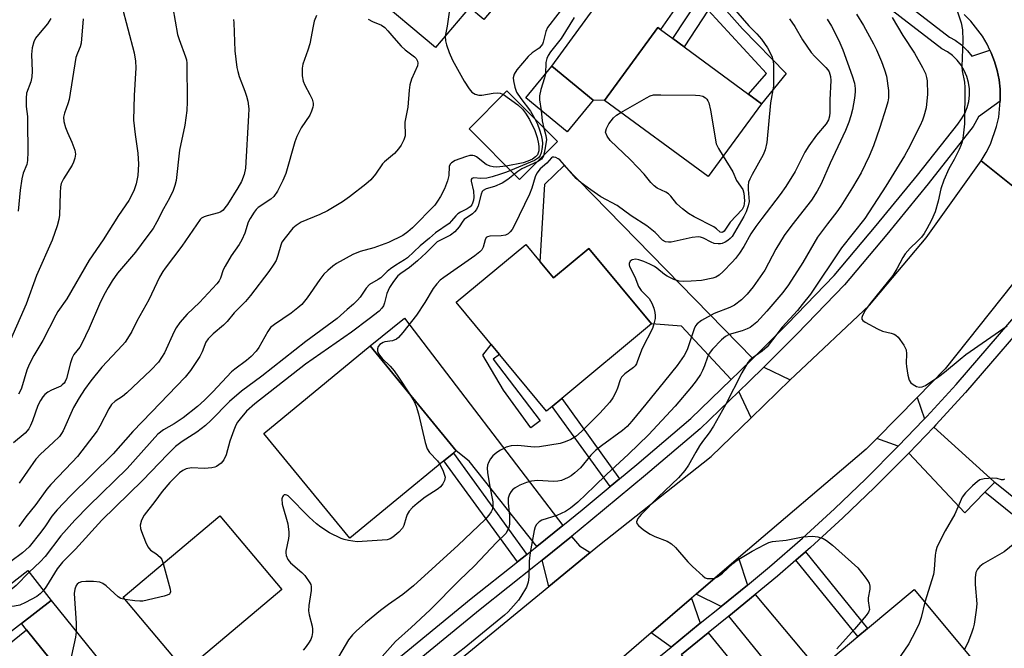
# Model space of a CAD drawing. Units: inches. Extents: x 1273763 to 1279763, y 509452 to 513453.
# Drawn here: x 1276824 to 1277088, y 512204 to 512372 of the extents above; entities that cross this region are included whole.
import ezdxf

# ---------------------------------------------------------------- set-up
doc = ezdxf.new("R2010")
doc.units = ezdxf.units.IN
doc.header["$MEASUREMENT"] = 0
for name, color, linetype in [('BLDG-Footprint', 5, 'Continuous'), ('TRANS-Driveway', 251, 'Continuous'), ('TRANS-Non Street Sidewalk', 7, 'Continuous'), ('TRANS-Road', 130, 'Continuous'), ('TRANS-Street Sidewalk', 7, 'Continuous'), ('Undefined', 1, 'Continuous')]:
    doc.layers.add(name, color=color, linetype=linetype)

msp = doc.modelspace()

# ---------------------------------------------------------------- linework, layer by layer
at = {"layer": 'BLDG-Footprint'}
for points, elevation in [([(1276966.29, 512393.91), (1276948.19, 512372.43), (1276944.33, 512375.69), (1276935.27, 512364.95), (1276918.23, 512379.31), (1276914.08, 512382.81), (1276941.23, 512415.03), (1276963.7, 512396.09)], 360.62), ([(1277022.54, 512349.92), (1277008.24, 512330.42), (1276980.47, 512350.8), (1276994.78, 512370.29), (1276995.51, 512369.75), (1276998.82, 512367.33), (1277001.82, 512365.12)], 355.54), ([(1276977.42, 512350.9), (1276970.47, 512342.44), (1276959.41, 512351.53), (1276966.36, 512359.99)], 356.06), ([(1276967.91, 512339.78), (1276957.77, 512329.65), (1276944.23, 512343.2), (1276954.37, 512353.33)], 356.88), ([(1276963.3, 512307.64), (1276966.85, 512303.36), (1276976.33, 512311.22), (1276993.11, 512291.01), (1276969.08, 512271.07), (1276966.52, 512268.94), (1276964.96, 512267.65), (1276940.78, 512296.8), (1276959.45, 512312.29)], 353.96), ([(1276937.5, 512254.33), (1276912.32, 512233.66), (1276889.29, 512261.72), (1276917.78, 512285.11), (1276940.81, 512257.05), (1276940.02, 512256.4)], 354.59), ([(1276868.73, 512198.61), (1276868.21, 512198.17), (1276851.61, 512217.9), (1276877.5, 512239.69), (1276894.11, 512219.95), (1276870.86, 512200.39)], 355.98), ([(1276824.43, 512210.83), (1276821.22, 512208.34), (1276814.98, 512216.37), (1276826.11, 512225.02), (1276832.35, 512216.98)], 359.08), ([(1277080.91, 512199.02), (1277056.9, 512178.96), (1277039.38, 512199.92), (1277048.31, 512207.38), (1277050.89, 512209.53), (1277063.39, 512219.98)], 344.84), ([(1276850.33, 512169.52), (1276844.83, 512165.06), (1276842.94, 512167.39), (1276823.2, 512151.42), (1276804.08, 512175.05), (1276805.03, 512175.81), (1276815.77, 512184.5), (1276807.66, 512194.53), (1276810.16, 512196.55), (1276825.77, 512209.18), (1276854.84, 512173.16), (1276852.88, 512171.58)], 356.86)]:
    msp.add_lwpolyline(points, close=True, dxfattribs=dict(at, elevation=elevation))
at = {"layer": 'TRANS-Driveway'}
for points in [[(1277019.37, 512404.35), (1277005.19, 512383.78), (1277002.98, 512380.58), (1276995.51, 512369.75), (1276994.78, 512370.29), (1276980.47, 512350.8), (1276977.42, 512350.9), (1276966.36, 512359.99), (1276980.14, 512378.86), (1276992.91, 512383.68), (1276997.93, 512388.29), (1277011.04, 512410.78)], [(1277020.21, 512281.79), (1277016.62, 512278.25), (1277014.45, 512276.14), (1277001.07, 512290.42), (1276993.11, 512291.01), (1276976.33, 512311.22), (1276966.85, 512303.36), (1276963.3, 512307.64), (1276964.54, 512328.4), (1276969.66, 512333.41)], [(1276969.35, 512237.1), (1276962.38, 512231.45), (1276944.3, 512254.26), (1276940.81, 512257.05), (1276917.78, 512285.11), (1276926.98, 512292.57)], [(1277030.2, 512276.01), (1277019.75, 512265.89), (1277016.5, 512272.94), (1277019.22, 512275.59), (1277023.16, 512279.47)], [(1277066.19, 512265.61), (1277065.93, 512265.34), (1277059.16, 512258.27), (1277053.38, 512260.31), (1277064.2, 512271.35)], [(1277084.96, 512248.69), (1277082.31, 512245.96), (1277076.94, 512240.42), (1277061.98, 512256.45), (1277068.64, 512263.41), (1277084.74, 512248.88)], [(1276976.67, 512229.86), (1276965.59, 512220.77), (1276963.76, 512227.78), (1276971.62, 512234.14), (1276973.81, 512231.64)], [(1277018.74, 512221.14), (1277011.69, 512215.41), (1277005.06, 512218.71), (1277016.35, 512228.44)], [(1277006.15, 512210.9), (1276998.35, 512204.55), (1276993.02, 512208.35), (1277003.76, 512217.59)], [(1277013.77, 512212.85), (1277020.86, 512218.62), (1277064.73, 512166.23), (1277057.2, 512159.49)], [(1276876.87, 512161.92), (1276869.01, 512155.58), (1276858.72, 512168.35), (1276856.64, 512170.92), (1276854.84, 512173.16), (1276825.77, 512209.18), (1276824.43, 512210.83), (1276832.35, 512216.98)], [(1277001.13, 512202.57), (1277008.23, 512208.35), (1277042.14, 512166.82), (1277031.35, 512158.16), (1277017.57, 512175), (1277015.35, 512183.34)]]:
    msp.add_lwpolyline(points, close=True, dxfattribs=at)
at = {"layer": 'TRANS-Non Street Sidewalk'}
for points in [[(1277024.7, 512400.24), (1277010.26, 512378.08), (1277017.45, 512370), (1277029.15, 512357.97), (1277022.54, 512349.92), (1277019.03, 512352.5), (1277023.87, 512358.01), (1277008.21, 512374.93), (1277001.82, 512365.12), (1276998.82, 512367.33), (1277005.61, 512377.75), (1277002.98, 512380.58), (1277005.19, 512383.78), (1277007.7, 512380.96), (1277021.75, 512402.52)], [(1276963.28, 512265.1), (1276960.8, 512263.23), (1276953.43, 512273.26), (1276947.93, 512282.69), (1276950.14, 512285.52), (1276952.41, 512282.78), (1276950.7, 512281.56)], [(1276984.53, 512249.59), (1276981.97, 512247.47), (1276966.52, 512268.94), (1276969.08, 512271.07)], [(1276959.73, 512229.3), (1276957.24, 512227.33), (1276937.5, 512254.33), (1276940.02, 512256.4)], [(1277082.31, 512245.96), (1277084.96, 512248.69), (1277111.53, 512227.34), (1277110.92, 512212.95), (1277107.27, 512216.69), (1277107.65, 512225.59)], [(1277031.76, 512227.79), (1277034.29, 512230), (1277050.89, 512209.53), (1277048.31, 512207.38)]]:
    msp.add_lwpolyline(points, close=True, dxfattribs=at)
at = {"layer": 'TRANS-Road'}
for points in [[(1277102.78, 512317.56), (1277081.34, 512334.68), (1277082.66, 512336.83), (1277083.8, 512339.08), (1277085.49, 512343.82), (1277086.04, 512346.29), (1277086.45, 512350.62), (1277086.47, 512351.3), (1277086.42, 512353.82), (1277086.13, 512356.33), (1277085.63, 512358.8), (1277084.93, 512361.22), (1277084, 512363.57), (1277083.7, 512364.28), (1277082.94, 512365.85), (1277081.66, 512368.03), (1277078.58, 512372.02), (1277076.8, 512373.81)], [(1276812.49, 512095.19), (1276832.54, 512112.27), (1276835.69, 512114.95), (1276871.3, 512145.29), (1276872.21, 512146.01), (1276885.46, 512156.5), (1276935.66, 512196.23), (1276965.59, 512220.77), (1276976.67, 512229.86), (1276978.74, 512231.56), (1277009.07, 512255.56), (1277019.75, 512265.89), (1277030.2, 512276.01), (1277031.51, 512277.27), (1277051.41, 512295.99), (1277066.6, 512314.08), (1277081.34, 512334.68), (1277102.78, 512317.56)], [(1277089.75, 512301.64), (1277071.72, 512279.03), (1277064.2, 512271.35), (1277053.38, 512260.31), (1277050.58, 512257.46), (1277016.35, 512228.44), (1277005.06, 512218.71), (1277003.76, 512217.59), (1276993.02, 512208.35), (1276964.58, 512183.85), (1276925.36, 512153.5), (1276913.04, 512143.96), (1276903.71, 512136.74), (1276888.76, 512124.42), (1276886.24, 512122.35), (1276850.6, 512092.99), (1276805.09, 512057.66)]]:
    msp.add_lwpolyline(points, dxfattribs=at)
at = {"layer": 'TRANS-Street Sidewalk'}
for points in [[(1277021.49, 512407.42, 0), (1277072.89, 512367.76, 0), (1277074.35, 512366.95, 0), (1277076.1, 512365.64, 0), (1277077.67, 512364.11, 0), (1277078.83, 512362.64, 0), (1277083.7, 512364.28, 0), (1277084, 512363.57, 0), (1277084.93, 512361.22, 0), (1277085.63, 512358.8, 0), (1277086.13, 512356.33, 0), (1277086.42, 512353.82, 0), (1277086.47, 512351.3, 0), (1277086.45, 512350.62, 0), (1277080.6, 512346.43, 0), (1277079.23, 512343.79, 0), (1277067.17, 512328.48, 0), (1277056.11, 512314.94, 0), (1277044.77, 512301.5, 0), (1277032.1, 512288.38, 0), (1277023.16, 512279.47, 0), (1277019.22, 512275.59, 0), (1277016.5, 512272.94, 0), (1277006.07, 512262.96, 0), (1276991.51, 512250.55, 0), (1276976.86, 512238.38, 0), (1276971.62, 512234.14, 0), (1276963.76, 512227.78, 0), (1276962.06, 512226.39, 0), (1276947.16, 512214.62, 0), (1276891.73, 512169.11, 0)], [(1276891.99, 512174.15, 0), (1276944.82, 512217.52, 0), (1276957.24, 512227.33, 0), (1276959.73, 512229.3, 0), (1276962.38, 512231.45, 0), (1276969.35, 512237.1, 0), (1276974.5, 512241.26, 0), (1276981.97, 512247.47, 0), (1276984.53, 512249.59, 0), (1276989.11, 512253.4, 0), (1277003.57, 512265.72, 0), (1277014.45, 512276.14, 0), (1277016.62, 512278.25, 0), (1277020.21, 512281.79, 0), (1277029.45, 512290.99, 0), (1277042.01, 512304, 0), (1277053.25, 512317.32, 0), (1277064.27, 512330.81, 0), (1277075.09, 512344.48, 0), (1277076.11, 512345.84, 0), (1277076.95, 512347.32, 0), (1277077.58, 512348.9, 0), (1277078.01, 512350.54, 0), (1277078.21, 512352.23, 0), (1277078.19, 512353.93, 0), (1277077.95, 512355.62, 0), (1277077.49, 512357.25, 0), (1277076.82, 512358.81, 0), (1277075.95, 512360.28, 0), (1277074.9, 512361.61, 0), (1277073.68, 512362.8, 0), (1277072.32, 512363.81, 0), (1277070.83, 512364.64, 0), (1277024.7, 512400.24, 0)], [(1276799.37, 512043.26, 0), (1276883.5, 512111.13, 0), (1276890.62, 512116.92, 0), (1276893.15, 512118.98, 0), (1276918.18, 512139.34, 0), (1276927.1, 512146.6, 0), (1276998.35, 512204.55, 0), (1277006.15, 512210.9, 0), (1277011.69, 512215.41, 0), (1277018.74, 512221.14, 0), (1277024.71, 512225.99, 0), (1277033.47, 512233.66, 0), (1277042.07, 512241.53, 0), (1277050.49, 512249.59, 0), (1277059.16, 512258.27, 0), (1277065.93, 512265.34, 0), (1277066.19, 512265.61, 0), (1277066.81, 512266.26, 0), (1277074.68, 512274.84, 0), (1277115.02, 512321.59, 0)], [(1277118.39, 512320.46, 0), (1277077.14, 512272.66, 0), (1277069.21, 512264.01, 0), (1277068.64, 512263.41, 0), (1277061.98, 512256.45, 0), (1277061.1, 512255.53, 0), (1277052.8, 512247.24, 0), (1277044.32, 512239.13, 0), (1277035.66, 512231.21, 0), (1277034.29, 512230, 0), (1277031.76, 512227.79, 0), (1277026.83, 512223.48, 0), (1277020.86, 512218.62, 0), (1277013.77, 512212.85, 0), (1277008.23, 512208.35, 0), (1277001.13, 512202.57, 0)]]:
    msp.add_polyline3d(points, dxfattribs=at)
at = {"layer": 'Undefined'}
for points, elevation in [([(1276864.96, 512375.58), (1276866.13, 512368.48), (1276866.57, 512367.15), (1276868.35, 512362.5), (1276868.58, 512361.65), (1276868.68, 512360.77), (1276868.79, 512350.4), (1276868.71, 512348.07), (1276868.15, 512344.16), (1276866.73, 512337.54), (1276865.79, 512329.39), (1276865.47, 512328.03), (1276865.05, 512326.7), (1276864.05, 512324.61), (1276862.39, 512321.77), (1276860.59, 512318.28), (1276859.61, 512316.58), (1276857.99, 512314.27), (1276854.94, 512310.2), (1276850.13, 512304.55), (1276848.68, 512302.51), (1276847.62, 512300.78), (1276846.47, 512298.71), (1276845.28, 512296.28), (1276842.49, 512289.88), (1276840.58, 512285.78), (1276840.02, 512284.83), (1276838.42, 512282.83), (1276837.95, 512281.96), (1276837.49, 512280.61), (1276836.41, 512276.41), (1276836.11, 512275.63), (1276835.84, 512275.19), (1276835.33, 512274.67), (1276834.91, 512274.39), (1276832.45, 512273.32), (1276831.48, 512272.79), (1276830.62, 512272.1), (1276830.07, 512271.47), (1276829.45, 512270.51), (1276828.81, 512269.22), (1276827.38, 512265.12), (1276826.84, 512263.86), (1276826.33, 512262.9), (1276825.4, 512261.81), (1276822.28, 512259.21)], 368), ([(1276851.15, 512376.37), (1276854.53, 512363.51), (1276854.92, 512361.29), (1276854.97, 512359.54), (1276854.6, 512352.09), (1276854.4, 512345.51), (1276854.8, 512341.73), (1276855.59, 512336.66), (1276855.75, 512333.71), (1276855.54, 512330.75), (1276855.12, 512328.5), (1276854.44, 512326.65), (1276853.14, 512324.07), (1276850.41, 512320.06), (1276846.23, 512313.48), (1276842.55, 512308.06), (1276836.56, 512297.76), (1276834.15, 512294.36), (1276833.56, 512293.38), (1276830.07, 512286.54), (1276827.73, 512282.53), (1276826.47, 512280.18), (1276825.85, 512278.59), (1276824.39, 512273.79), (1276824.07, 512272.98), (1276823.64, 512272.2)], 370), ([(1277014.38, 512376.17), (1277019.16, 512370.8), (1277021.25, 512368.66), (1277022.5, 512367.2), (1277024.11, 512364.92), (1277024.66, 512363.94), (1277025.35, 512362.42), (1277025.59, 512361.64), (1277025.72, 512360.49), (1277025.72, 512354.62), (1277024.98, 512350.19), (1277023.97, 512339.56), (1277023.48, 512337.58), (1277022.96, 512336.22), (1277020, 512330.96), (1277019.39, 512329.77), (1277019.07, 512328.94), (1277018.93, 512328.05), (1277018.93, 512326.95), (1277019.22, 512323.73), (1277018.99, 512322.62), (1277018.39, 512320.98), (1277017.78, 512319.72), (1277014.69, 512314.43), (1277014.15, 512313.83), (1277013.48, 512313.31), (1277012.77, 512312.86), (1277012.03, 512312.51), (1277011.51, 512312.4), (1277010.96, 512312.39), (1277009.86, 512312.56), (1277009.05, 512312.88), (1277006.98, 512313.97), (1277006.23, 512314.23), (1277005.7, 512314.31), (1277004, 512314.11), (1276998.38, 512312.92), (1276997.59, 512312.84), (1276996.82, 512312.96), (1276996.01, 512313.42), (1276994.07, 512315.51), (1276991.79, 512317.26), (1276987.6, 512319.93), (1276983.89, 512322.67), (1276979.5, 512325.02), (1276976.84, 512326.84), (1276974.27, 512328.8), (1276972.91, 512329.92), (1276968.57, 512334.87), (1276968.13, 512335.2), (1276967.42, 512335.55), (1276966.97, 512335.66), (1276966.55, 512335.63), (1276966.26, 512335.42), (1276965.08, 512334.01), (1276963.24, 512332.54), (1276962.36, 512331.38), (1276961.91, 512330.35), (1276961.05, 512327.34), (1276960.4, 512325.71), (1276956.29, 512317.28), (1276955.74, 512316.29), (1276955.27, 512315.64), (1276954.67, 512315.11), (1276953.95, 512314.77), (1276952.85, 512314.61), (1276949.76, 512314.47), (1276949.13, 512314.31), (1276948.8, 512314.11), (1276948.51, 512313.51), (1276948.05, 512311.5), (1276947.67, 512310.84), (1276947.14, 512310.26), (1276945.79, 512309.19), (1276937.45, 512303.46), (1276936.53, 512302.73), (1276935.61, 512301.77), (1276934.61, 512300.47), (1276932.39, 512296.73), (1276930.19, 512293.38), (1276926.49, 512288.7), (1276925.36, 512287.38), (1276924.76, 512286.9), (1276923.77, 512286.45), (1276921.72, 512286.2), (1276921.23, 512286.06), (1276920.38, 512285.54), (1276919.93, 512284.98), (1276919.72, 512284.31), (1276919.72, 512283.84), (1276919.83, 512283.37), (1276920.22, 512282.61), (1276920.93, 512281.73), (1276923.1, 512279.72), (1276924.2, 512278.42), (1276925.38, 512276.78), (1276928.3, 512272.3)], 354), ([(1276944, 512375.29), (1276940.48, 512377.38), (1276939.84, 512377.57), (1276939.54, 512377.43), (1276939.35, 512377.07), (1276939.16, 512376.31), (1276938.33, 512370.67), (1276937.85, 512368.01)], 360), ([(1276970.79, 512377.42), (1276965.26, 512370.34), (1276964.81, 512369.28), (1276964.08, 512366.42), (1276963.87, 512365.89), (1276963.58, 512365.41), (1276962.98, 512364.83), (1276961.1, 512363.52), (1276960.07, 512362.59), (1276957.04, 512359.02), (1276956.27, 512357.82), (1276956.05, 512356.87), (1276956.1, 512356.03), (1276956.48, 512354.34), (1276956.96, 512353.05), (1276958.05, 512351.32), (1276960.7, 512347.93), (1276961.85, 512345.85)], 358), ([(1277074.56, 512375.87), (1277075.96, 512371.6), (1277076.37, 512369.68), (1277076.39, 512366.84), (1277076.17, 512359.85), (1277076.29, 512358.74), (1277076.85, 512355.67), (1277076.99, 512354.23), (1277076.86, 512344.54), (1277076.56, 512341.35), (1277076.23, 512339.74), (1277075.89, 512338.75), (1277075.42, 512337.67), (1277074.1, 512335.04), (1277072.7, 512332.47), (1277071.36, 512329.45), (1277070.53, 512327.13), (1277069.86, 512323.81), (1277069.01, 512321.04), (1277068.07, 512318.79), (1277066.84, 512316.43), (1277066.06, 512315.16), (1277065.33, 512314.25), (1277064.32, 512313.18), (1277062.31, 512311.31), (1277060.98, 512309.73), (1277060.38, 512308.76), (1277058.78, 512305.73), (1277057.65, 512303.92), (1277051.65, 512296.49), (1277050.38, 512294.79), (1277049.56, 512293.23), (1277049.41, 512292.74), (1277049.42, 512292.29), (1277049.66, 512291.93), (1277050.28, 512291.46), (1277053.63, 512289.67), (1277054.97, 512289.09), (1277057.26, 512288.56), (1277058.07, 512288.29), (1277058.53, 512288), (1277059.1, 512287.42), (1277060.6, 512285.33), (1277061.22, 512284.09), (1277061.37, 512283.04), (1277061.29, 512280.48), (1277061.33, 512279.61), (1277061.7, 512277.31), (1277062.07, 512275.94), (1277062.49, 512275.26), (1277063.1, 512274.76), (1277064.06, 512274.24), (1277064.82, 512274.04), (1277065.54, 512274.13), (1277066.47, 512274.55), (1277069.98, 512276.92), (1277071.53, 512278.07), (1277075.68, 512281.62), (1277077.24, 512282.83), (1277088.34, 512290.48)], 344), ([(1276832.22, 512372.72), (1276831.84, 512371.98), (1276831.36, 512371.28), (1276829.37, 512369.01), (1276828.19, 512367.45), (1276827.68, 512366.47), (1276827.22, 512364.85), (1276827.08, 512363.05), (1276827.25, 512358.62), (1276827.2, 512357.16), (1276826.89, 512355.76), (1276825.78, 512352.77), (1276825.61, 512351.39), (1276825.66, 512349.15), (1276825.97, 512346.47), (1276826.04, 512345), (1276826.14, 512337.04), (1276826.04, 512334.77), (1276825.82, 512333.68), (1276824.88, 512331.38), (1276824.45, 512329.81), (1276824.02, 512326.76), (1276823.55, 512321.19)], 374), ([(1276903.4, 512373.51), (1276902.8, 512371.99), (1276902.46, 512370.69), (1276901.6, 512365.91), (1276901.1, 512364.28), (1276899.76, 512360.52), (1276899.52, 512359.4), (1276899.55, 512357.35), (1276899.78, 512355.92), (1276900.23, 512354.88), (1276901.62, 512352.38), (1276902.19, 512351.12), (1276902.49, 512350.09), (1276902.5, 512349.55), (1276902.41, 512349), (1276902.06, 512347.89), (1276901.58, 512346.82), (1276899.31, 512343.45), (1276898.1, 512341.16), (1276897.62, 512339.77), (1276895.13, 512331.25), (1276894.36, 512329.36), (1276892.92, 512326.52), (1276892, 512325.1), (1276891.14, 512324.38), (1276887.79, 512322.18), (1276887.2, 512321.58), (1276886.69, 512320.9), (1276885.62, 512319.21), (1276885.09, 512318.2), (1276884.17, 512315.28), (1276883.39, 512313.52), (1276882.67, 512312.29), (1276880.58, 512309.19), (1276878.95, 512306.47), (1276878.43, 512305.45), (1276877.64, 512303.24), (1276877.29, 512302.53), (1276876.68, 512301.75), (1276872.04, 512296.76), (1276868.75, 512293.6), (1276866.83, 512291.35), (1276865.84, 512289.93), (1276865.27, 512288.94), (1276862.69, 512283.3), (1276861.08, 512280.8), (1276859.03, 512278.61), (1276852.6, 512272.55), (1276851.46, 512271.62), (1276849.52, 512270.32), (1276848.54, 512269.43), (1276847.77, 512268.28), (1276845.37, 512263.66), (1276844.63, 512262.39), (1276839.38, 512255.56), (1276838, 512254.03), (1276832.22, 512248.08), (1276831.18, 512246.75), (1276828.22, 512242.65), (1276825.56, 512239.38), (1276823.67, 512236.84)], 364), ([(1277047.92, 512373.88), (1277049.81, 512370.82), (1277052.54, 512365.92), (1277053.31, 512364.35), (1277054.66, 512361.18), (1277055.49, 512359.02), (1277055.97, 512357.26), (1277056.49, 512353.42), (1277056.49, 512351.51), (1277056.32, 512350.39), (1277055.91, 512348.95), (1277054.19, 512343.58), (1277052.52, 512338.69), (1277051.35, 512335.86), (1277049.19, 512331.42), (1277046.92, 512327.54), (1277043.79, 512322.54), (1277042.72, 512321.01), (1277040.2, 512317.81), (1277037.56, 512314.18), (1277033.59, 512307.45), (1277029.76, 512301.45), (1277028.24, 512299.45), (1277024, 512294.46), (1277021.26, 512291.48), (1277020.4, 512290.73), (1277019.47, 512290.08), (1277018.71, 512289.68), (1277017.33, 512289.15), (1277013.84, 512288.2), (1277012.88, 512287.67), (1277011.82, 512286.72), (1277009.44, 512284.23), (1277008.55, 512283.13), (1277008.06, 512282.15), (1277007.28, 512279.81), (1277006.75, 512278.51), (1277006.2, 512277.5), (1277005.06, 512275.77), (1277003.81, 512274.14), (1276999.44, 512268.96), (1276992.27, 512261.29), (1276986.92, 512256.12), (1276981.06, 512250.72), (1276977.86, 512247.57), (1276973.34, 512243.33), (1276971.42, 512241.74), (1276970.02, 512240.83), (1276967.74, 512239.79), (1276963.69, 512238.47), (1276963.02, 512238.06), (1276962.31, 512237.36), (1276961.94, 512236.69), (1276961.64, 512235.69), (1276960.59, 512229.88), (1276960.33, 512227.56), (1276960.25, 512223.27), (1276960.1, 512221.88), (1276959.62, 512220.57), (1276958.11, 512218.04), (1276957.44, 512217.08), (1276956.14, 512215.55), (1276954.7, 512214.01), (1276953.72, 512213.11), (1276942.88, 512204.25), (1276938.29, 512200.64)], 348), ([(1276972.33, 512372.95), (1276968.9, 512367.37), (1276966.04, 512363.79), (1276965.39, 512362.86), (1276965.01, 512361.99), (1276964.8, 512360.99), (1276964.7, 512357.96)], 356), ([(1277057.48, 512373.02), (1277060.39, 512368.14), (1277063.52, 512363.46), (1277065.65, 512359.61), (1277066.41, 512358.01), (1277066.73, 512356.9), (1277066.85, 512356.02), (1277066.97, 512352.46), (1277066.62, 512348.79), (1277066.01, 512346.57), (1277065.61, 512345.48), (1277064.98, 512344.13), (1277061.78, 512337.76), (1277060.8, 512335.95), (1277055.83, 512327.83), (1277050.2, 512319.24), (1277043.98, 512311.37), (1277035.61, 512299.01), (1277033.44, 512296.21), (1277032.13, 512294.63), (1277028.06, 512290.1), (1277024.01, 512284.84), (1277022.72, 512283.72), (1277019.99, 512281.83), (1277019.39, 512281.28), (1277018.85, 512280.64), (1277017.26, 512277.92), (1277012.92, 512269.33), (1277009.64, 512263.64), (1277008.54, 512261.86), (1277006.75, 512259.58), (1277005.95, 512258.43), (1277004.92, 512256.73), (1277003, 512253.22), (1277002.01, 512251.8), (1277000.34, 512249.81), (1276994.87, 512244.61), (1276990.31, 512240.02), (1276989.45, 512238.93), (1276989.2, 512238.48), (1276989.06, 512238.04), (1276989.13, 512237.62), (1276989.6, 512237.03), (1276990.96, 512235.93), (1276992.68, 512234.73), (1276993.98, 512234.1), (1276997.23, 512232.87), (1276998.46, 512232.18), (1276999.5, 512231.15), (1277002.84, 512227.38), (1277004.05, 512226.14), (1277006.78, 512223.57), (1277007.45, 512223.1), (1277007.96, 512222.92), (1277008.52, 512222.85), (1277009.38, 512222.89), (1277010.22, 512223.08), (1277010.73, 512223.32), (1277012.13, 512224.33), (1277014.86, 512226.92), (1277016.01, 512227.79), (1277019.99, 512230.16), (1277023.44, 512232), (1277024.49, 512232.48), (1277025.49, 512232.75), (1277029.1, 512233.15), (1277033.58, 512234.02), (1277036.16, 512234.23), (1277037.6, 512234.03), (1277039, 512233.59), (1277039.97, 512233.04), (1277041.51, 512231.81), (1277048.3, 512225.72), (1277050.28, 512223.26), (1277050.95, 512222.33), (1277051.34, 512221.6), (1277051.52, 512220.86), (1277051.52, 512220.08), (1277051.1, 512217.68), (1277051.05, 512216.89), (1277051.4, 512215.12), (1277051.43, 512214.62), (1277051.18, 512213.85), (1277050.54, 512212.96), (1277047.46, 512209.3), (1277042.73, 512204.07)], 346), ([(1276840.89, 512372.64), (1276840.35, 512366.16), (1276840.09, 512365.14), (1276839.35, 512363.49), (1276838.99, 512362.25), (1276837.2, 512351.01), (1276836.84, 512349.88), (1276835.88, 512347.37), (1276835.62, 512346.29), (1276835.72, 512345.18), (1276836.21, 512343.55), (1276836.72, 512342.21), (1276837.92, 512339.64), (1276838.67, 512337.53), (1276838.86, 512336.46), (1276838.69, 512335.36), (1276838.32, 512334.27), (1276837.98, 512333.5), (1276835.65, 512329.84), (1276835.05, 512328.56), (1276834.87, 512327.73), (1276834.73, 512326.05), (1276834.55, 512320.13), (1276834.38, 512318.98), (1276833.98, 512317.27), (1276832.59, 512313.42), (1276828.44, 512303.92), (1276825.68, 512296.25), (1276821.47, 512286.73)], 372), ([(1276917.25, 512372.54), (1276918.37, 512371.88), (1276920.76, 512370.94), (1276921.68, 512370.29), (1276922.5, 512369.45), (1276924.06, 512367.53), (1276926.01, 512365.33), (1276927.08, 512364.35), (1276929.61, 512362.48), (1276930.08, 512362), (1276930.43, 512361.33), (1276930.53, 512360.8), (1276930.43, 512360.02), (1276928.86, 512356.5), (1276928.37, 512354.97), (1276928.18, 512353.56), (1276927.84, 512348.99), (1276927.03, 512344.97), (1276927.1, 512341.35), (1276926.8, 512340.29), (1276926.02, 512338.8), (1276925.38, 512337.86), (1276924.25, 512336.58), (1276923.24, 512335.68), (1276921.61, 512334.4), (1276921.07, 512333.86), (1276919.21, 512331.04), (1276917.97, 512329.55), (1276916.63, 512328.42), (1276912.23, 512325.04), (1276910.34, 512323.66), (1276906.34, 512321.28), (1276904.31, 512320.26), (1276899.32, 512318.19), (1276897.91, 512317.38), (1276897.06, 512316.6), (1276894.98, 512314.06), (1276894.14, 512312.85), (1276893.79, 512312.07), (1276893.05, 512309.29), (1276892.57, 512307.97), (1276892, 512306.95), (1276890.65, 512305), (1276885.71, 512298.61), (1276884.37, 512297), (1276881.35, 512293.99), (1276879.45, 512291.66), (1276878.49, 512290.63), (1276875.68, 512288.38), (1276874.34, 512287.06), (1276873.74, 512286.1), (1276872.75, 512283.5), (1276872.13, 512282.32), (1276869.65, 512278.57), (1276868.22, 512276.75), (1276859.24, 512267.38), (1276854.18, 512262.26), (1276848.9, 512256.29), (1276837.49, 512245.03), (1276833.92, 512241.29), (1276832.55, 512239.59), (1276830.82, 512236.99), (1276829.58, 512235.32), (1276826.49, 512231.35), (1276824.68, 512229.73), (1276821.5, 512227.44)], 362), ([(1276881.13, 512372.43), (1276881.27, 512371.59), (1276881.5, 512364.05), (1276882.02, 512359.63), (1276882.28, 512358.52), (1276882.71, 512357.19), (1276884.21, 512353.31), (1276884.66, 512351.96), (1276884.99, 512350.57), (1276885.24, 512348.56), (1276885.22, 512346.77), (1276884.34, 512332.71), (1276883.98, 512331.01), (1276883.3, 512329.12), (1276882.32, 512327.4), (1276879.53, 512322.98), (1276878.88, 512322.05), (1276878.35, 512321.45), (1276877.81, 512321.04), (1276877.12, 512320.73), (1276874.08, 512319.97), (1276873.29, 512319.7), (1276872.63, 512319.3), (1276872.24, 512318.92), (1276867.35, 512311.81), (1276862.83, 512305.91), (1276862.23, 512305.03), (1276861.37, 512303.51), (1276858.52, 512297.47), (1276855.31, 512291.74), (1276853.91, 512289), (1276852.78, 512287.08), (1276852.15, 512286.16), (1276851.42, 512285.28), (1276845.88, 512279.46), (1276843, 512275.8), (1276841.27, 512273.43), (1276839.86, 512271.23), (1276838.34, 512268.65), (1276835.52, 512262.44), (1276835.12, 512261.71), (1276834.55, 512260.92), (1276832.91, 512259.25), (1276829.48, 512256.17), (1276828.21, 512254.82), (1276823.77, 512248.44)], 366), ([(1277030.04, 512372.66), (1277031.42, 512370.56), (1277033.49, 512367.03), (1277035.82, 512363.66), (1277036.78, 512362.55), (1277039.75, 512359.62), (1277040.31, 512358.95), (1277040.63, 512358.43), (1277040.99, 512357.25), (1277041.06, 512356.14), (1277040.81, 512350.97), (1277040.82, 512347.6), (1277040.71, 512346.58), (1277040.46, 512345.63), (1277039.85, 512344.57), (1277037.28, 512341.55), (1277035.21, 512338.69), (1277034.14, 512336.93), (1277031.53, 512331.78), (1277029.06, 512327.8), (1277027.52, 512325.63), (1277022.58, 512319.25), (1277020.97, 512317.03), (1277019.69, 512315.1), (1277017.79, 512311.69), (1277016.67, 512309.97), (1277015.61, 512308.54), (1277014.7, 512307.51), (1277012.26, 512305.01), (1277011.19, 512304.08), (1277010.28, 512303.53), (1277009.52, 512303.24), (1277006.49, 512302.62), (1277003.74, 512302.41), (1277001.64, 512302.4), (1277000.46, 512302.48), (1276999.09, 512302.9), (1276997.27, 512303.79), (1276996.55, 512304.26), (1276994.53, 512305.89), (1276993.84, 512306.36), (1276992.65, 512307), (1276991.06, 512307.69), (1276989.67, 512308.18), (1276988.86, 512308.3), (1276987.9, 512308.14), (1276987.38, 512307.77), (1276987.11, 512307.21), (1276987.1, 512306.79), (1276987.21, 512306.36), (1276988.61, 512303.59), (1276989.64, 512300.99), (1276990.31, 512299.98), (1276992.43, 512297.82), (1276993.14, 512296.58), (1276993.68, 512295.2), (1276994.01, 512294.08), (1276994.09, 512293.25), (1276994.03, 512292.43), (1276993.74, 512291.07), (1276993.31, 512289.74), (1276990.54, 512284.45), (1276989.37, 512281.11), (1276989.02, 512280.31), (1276988.66, 512279.77), (1276988.27, 512279.37), (1276985.97, 512277.63), (1276985.04, 512276.72), (1276984.66, 512276.02), (1276984.01, 512273.86), (1276983.55, 512272.77), (1276982.7, 512271.19), (1276981.88, 512270.03), (1276979.25, 512267.15), (1276974.38, 512262.22), (1276972.86, 512260.89), (1276971.48, 512260.07), (1276969.95, 512259.45), (1276968.63, 512259.03), (1276963.12, 512258.09), (1276961.66, 512258.07), (1276957.27, 512258.47), (1276955.54, 512258.42), (1276954.18, 512257.99), (1276952.61, 512257.25), (1276951.67, 512256.64), (1276950.62, 512255.74), (1276949.96, 512254.87), (1276949.43, 512253.92), (1276949.14, 512253.17), (1276949.05, 512252.38), (1276949.15, 512251.27), (1276949.69, 512247.92), (1276950.57, 512243.36), (1276950.6, 512242.03), (1276950.42, 512241.27), (1276950.17, 512240.77), (1276949.51, 512239.83), (1276948.57, 512238.71), (1276941.34, 512231.83), (1276929.35, 512220.92), (1276926.47, 512218.61), (1276922.63, 512215.9), (1276920.55, 512214.3), (1276916.46, 512211), (1276913.97, 512208.84), (1276913, 512207.79), (1276911.96, 512206.44), (1276909.27, 512201.97)], 352), ([(1277040.1, 512372.51), (1277041.24, 512370.67), (1277043.22, 512366.86), (1277044.27, 512364.37), (1277046.79, 512357.37), (1277047.39, 512355.44), (1277047.62, 512353.99), (1277047.61, 512353.13), (1277047.45, 512351.44), (1277046.9, 512348.37), (1277046.45, 512346.7), (1277045.89, 512345), (1277045, 512342.79), (1277040.88, 512333.98), (1277038.5, 512328.51), (1277037.43, 512326.54), (1277035.89, 512324.16), (1277030.62, 512317.42), (1277028.63, 512314.64), (1277026.41, 512311.04), (1277023.41, 512305.42), (1277020.32, 512300.97), (1277018.73, 512298.95), (1277017.17, 512297.44), (1277015.27, 512296.02), (1277014.02, 512295.42), (1277009.87, 512293.77), (1277006.48, 512291.92), (1277005.34, 512291.07), (1277004.87, 512290.45), (1277004.48, 512289.7), (1277002.75, 512284.33), (1277002.31, 512283.32), (1277001.86, 512282.55), (1276999.95, 512279.9), (1276996.52, 512275.72), (1276991.6, 512269.5), (1276987.85, 512264.95), (1276986.53, 512263.52), (1276985.29, 512262.48), (1276979.7, 512258.41), (1276978.12, 512257.17), (1276976.81, 512255.86), (1276974.04, 512252.53), (1276972.52, 512251.12), (1276971.57, 512250.4), (1276970.81, 512249.95), (1276969.76, 512249.43), (1276968.97, 512249.15), (1276967.96, 512248.93), (1276966.85, 512248.84), (1276962.57, 512249.1), (1276960.95, 512248.97), (1276959.64, 512248.57), (1276957.84, 512247.83), (1276956.56, 512247.14), (1276955.89, 512246.61), (1276955.52, 512246.17), (1276955.07, 512245.42), (1276954.73, 512244.35), (1276954.72, 512243.01), (1276955.05, 512239.79), (1276955.05, 512237.41), (1276954.92, 512236.55), (1276954.74, 512236.06), (1276954.05, 512234.94), (1276951.58, 512232.51), (1276945.67, 512226.27), (1276941.63, 512222.41), (1276933.79, 512214.55), (1276928.75, 512209.79), (1276924.52, 512206.01), (1276920.28, 512201.19)], 350), ([(1276937.85, 512368.01), (1276937.9, 512366.78), (1276938.15, 512365.68), (1276938.89, 512363.61), (1276939.79, 512361.55), (1276942.95, 512355.94), (1276944.27, 512353.92), (1276945.01, 512353.02), (1276945.88, 512352.46), (1276946.85, 512352.2), (1276947.67, 512352.22), (1276950.71, 512352.72), (1276951.78, 512352.81), (1276952.53, 512352.73), (1276953.41, 512352.37)], 360), ([(1276964.7, 512357.96), (1276964.4, 512356.81), (1276963.44, 512353.75), (1276963.07, 512352.05), (1276963.06, 512350.93), (1276963.53, 512348.14)], 356), ([(1276953.41, 512352.37), (1276957.29, 512349.62), (1276958.5, 512348.48), (1276959.38, 512347.41), (1276960.4, 512345.71), (1276961.83, 512342.79), (1276962.47, 512340.88), (1276962.85, 512339.22), (1276962.95, 512338.39), (1276962.89, 512337.29), (1276962.56, 512336.29), (1276962.04, 512335.7), (1276961.18, 512335.12), (1276959.99, 512334.54), (1276958.71, 512334.1), (1276954.17, 512333.25)], 360), ([(1276984.84, 512347.59), (1276991.7, 512351.49), (1276992.75, 512352.01), (1276993.57, 512352.26), (1276995.62, 512352.34), (1277004.84, 512352.22), (1277006.01, 512352.14), (1277006.82, 512351.92), (1277007.51, 512351.5), (1277007.9, 512351.13), (1277008.19, 512350.69), (1277008.39, 512350.19), (1277008.83, 512348.23), (1277010.43, 512339.23), (1277010.98, 512337.9), (1277012.23, 512335.87)], 356), ([(1276963.53, 512348.14), (1276963.82, 512345.33), (1276964.29, 512343.4)], 356), ([(1277012.23, 512335.87), (1277014.84, 512331.7), (1277015.83, 512329.4), (1277017.51, 512326.98), (1277017.83, 512325.98), (1277017.95, 512323.93), (1277017.79, 512322.51), (1277017.33, 512321.61), (1277014.15, 512318.23), (1277012.51, 512315.82), (1277012.17, 512315.52), (1277011.88, 512315.43), (1277011.5, 512315.56), (1277010.48, 512316.49), (1277009.75, 512316.98), (1277004.52, 512319.65), (1277003, 512320.56), (1277001.38, 512321.81), (1276999.85, 512323.17), (1276998.24, 512325.21), (1276997.66, 512325.81), (1276996.94, 512326.27), (1276994.56, 512327.37), (1276993.76, 512327.92), (1276992.89, 512328.84), (1276991.07, 512331.1), (1276989.44, 512332.85), (1276987.34, 512334.97), (1276982, 512340.1), (1276981.22, 512341.2), (1276980.73, 512342.27), (1276980.99, 512343.31), (1276981.66, 512344.57), (1276982.92, 512346.13), (1276983.75, 512346.89), (1276984.84, 512347.59)], 356), ([(1276961.85, 512345.85), (1276962.52, 512344.45), (1276963.12, 512342.94), (1276963.55, 512341.55), (1276963.83, 512340.21), (1276963.9, 512339.4), (1276963.82, 512338.24), (1276963.57, 512336.81), (1276963.3, 512336.03), (1276962.85, 512335.44), (1276961.78, 512334.74), (1276955.37, 512332.05)], 358), ([(1276964.29, 512343.4), (1276964.82, 512341.41), (1276964.93, 512340.25), (1276964.53, 512337.68), (1276964.12, 512336)], 356), ([(1276954.17, 512333.25), (1276951.55, 512332.99), (1276950.69, 512333.04), (1276949.86, 512333.24), (1276948.85, 512333.7), (1276946.22, 512335.69), (1276945.73, 512335.95), (1276945.22, 512336.11), (1276944.41, 512336.05), (1276943.3, 512335.72), (1276940.49, 512334.69), (1276939.51, 512334.15), (1276939.19, 512333.78), (1276938.93, 512333.1), (1276938.82, 512330.73), (1276938.49, 512329.33), (1276937.69, 512327.14), (1276936.59, 512325.08), (1276935.82, 512323.84), (1276935.05, 512322.82), (1276929.11, 512316.68), (1276927.84, 512315.63), (1276926.49, 512314.68), (1276922.62, 512312.77), (1276918.72, 512311.34), (1276915.06, 512310.39), (1276913.13, 512309.61), (1276908.75, 512307.15), (1276907.79, 512306.47), (1276906.41, 512305.31), (1276905.36, 512304.28), (1276904.26, 512302.93), (1276900.85, 512297.96), (1276900.17, 512297.05), (1276899.43, 512296.24), (1276898.38, 512295.3), (1276896.56, 512293.87), (1276892.11, 512290.89), (1276891.05, 512290.01), (1276890.31, 512288.99), (1276887.92, 512284.66), (1276887.23, 512283.75), (1276885.88, 512282.3), (1276884.64, 512281.18), (1276881.48, 512278.94), (1276880.59, 512278.23), (1276875.67, 512272.8), (1276873.41, 512270.59), (1276871.56, 512268.93), (1276867.68, 512265.88), (1276865.31, 512264.31), (1276862.4, 512262.65), (1276860.91, 512261.47), (1276852.7, 512252.31), (1276842.44, 512242.31), (1276838.65, 512238.48), (1276834.89, 512234.32), (1276830.75, 512228.79), (1276829.39, 512227.32), (1276826.48, 512224.54)], 360), ([(1276964.12, 512336), (1276963.92, 512335.53), (1276963.6, 512335.12), (1276962.62, 512334.5)], 356), ([(1276962.62, 512334.5), (1276958.37, 512332.48), (1276957.33, 512331.82), (1276956.37, 512331.05)], 356), ([(1276955.37, 512332.05), (1276954.25, 512331.58), (1276952.62, 512331.04), (1276950.41, 512330.38), (1276949.01, 512330.04), (1276947.4, 512329.9), (1276945.49, 512330.1), (1276945, 512329.94), (1276944.82, 512329.65), (1276944.81, 512329.22), (1276945.41, 512326.51), (1276945.52, 512324.93), (1276945.42, 512324.13), (1276945.18, 512323.34), (1276944.95, 512322.85), (1276944.51, 512322.3), (1276943.75, 512321.77), (1276941.96, 512320.91), (1276941.22, 512320.47), (1276940.65, 512319.95), (1276939.57, 512318.6), (1276938.89, 512317.88), (1276935.23, 512315.34), (1276933.67, 512313.94), (1276931.18, 512311.91), (1276927.76, 512308.73), (1276926.91, 512308.11), (1276924.61, 512306.76), (1276923.16, 512305.77), (1276922.26, 512305.02), (1276920.57, 512303.37), (1276919.91, 512302.85), (1276917.55, 512301.55), (1276916.64, 512300.57), (1276915.07, 512298.17), (1276914.36, 512297.32), (1276913.32, 512296.31), (1276911.55, 512294.85), (1276908.94, 512292.49), (1276900.51, 512286.29), (1276888.76, 512277.04), (1276883.32, 512272.98), (1276880.08, 512270.21), (1276875.13, 512265.17), (1276873.63, 512263.79), (1276871.33, 512262.04), (1276867.39, 512259.54), (1276865.62, 512258.2), (1276863.59, 512256.19), (1276856.83, 512249.08), (1276845.88, 512238.48), (1276838.89, 512230.78), (1276835.4, 512227.26), (1276833.97, 512225.48), (1276831.08, 512220.8), (1276830.26, 512219.68)], 358), ([(1276956.37, 512331.05), (1276954.63, 512329.63), (1276953.13, 512328.68), (1276951.02, 512327.81), (1276948.77, 512327.16), (1276947.98, 512326.71), (1276947.75, 512326.4), (1276947.5, 512325.74), (1276946.69, 512322.57), (1276946.19, 512321.59), (1276945.69, 512320.99), (1276945.11, 512320.45), (1276942.93, 512318.97), (1276942.57, 512318.54), (1276941.54, 512316.96), (1276940.39, 512315.64), (1276939.29, 512314.73), (1276936.54, 512313.45), (1276935.73, 512312.94), (1276932.78, 512310.05), (1276930.47, 512307.92), (1276928.24, 512306.09), (1276925.99, 512304.54), (1276925.19, 512303.86), (1276923.99, 512302.39), (1276922.95, 512300.74), (1276922.25, 512299.19), (1276921.58, 512296.65), (1276921.3, 512295.89), (1276920.92, 512295.26), (1276920.16, 512294.46), (1276917.51, 512292.36), (1276912.77, 512288.82), (1276900.42, 512280.2), (1276886.83, 512269.58), (1276884.63, 512267.66), (1276882.91, 512265.64), (1276882.22, 512264.69), (1276881.78, 512263.94), (1276881.24, 512262.61), (1276880.2, 512259.6), (1276879.19, 512255.95), (1276878.55, 512254.63), (1276877.83, 512253.72), (1276876.64, 512252.9), (1276876.13, 512252.68), (1276875.33, 512252.49), (1276873.36, 512252.35), (1276869.92, 512252.47), (1276868.52, 512252.23), (1276867.58, 512251.76), (1276866.7, 512251.15), (1276865.69, 512250.21), (1276864.14, 512248.59), (1276862.02, 512246.14), (1276860.14, 512243.49), (1276857.2, 512239.81), (1276856.52, 512238.52), (1276856.17, 512237.12), (1276856.24, 512236.28), (1276856.5, 512235.45), (1276857.63, 512232.67), (1276858.26, 512231.35), (1276858.57, 512230.88), (1276858.96, 512230.5), (1276860.4, 512229.61), (1276861.49, 512228.64), (1276861.97, 512227.94), (1276862.34, 512226.93)], 356), ([(1276928.3, 512272.3), (1276929.55, 512270.25), (1276930.06, 512269.03), (1276930.66, 512266.91), (1276932.5, 512259.24), (1276933.02, 512257.59), (1276933.63, 512256.59), (1276935.77, 512254.33), (1276936.43, 512253.46)], 354), ([(1276936.43, 512253.46), (1276937.31, 512251.62), (1276937.61, 512250.82), (1276937.79, 512250.02), (1276937.77, 512249.53), (1276937.65, 512249.07), (1276937.2, 512248.2), (1276936.56, 512247.44), (1276935.97, 512246.92), (1276932.51, 512244.62), (1276930.34, 512243), (1276929.05, 512241.89), (1276928.23, 512240.91), (1276927.69, 512239.99), (1276927.39, 512239.24), (1276926.79, 512237.08), (1276926.41, 512236.35), (1276925.41, 512235.3), (1276923.83, 512233.95), (1276923.11, 512233.48), (1276922.34, 512233.22), (1276914.23, 512232.74), (1276911.92, 512233.06), (1276910.79, 512233.34), (1276909.99, 512233.63), (1276906.9, 512235.09), (1276904.5, 512236.64), (1276903.37, 512237.56), (1276901.41, 512239.34), (1276895.81, 512245.01), (1276895.48, 512245.22), (1276895.11, 512245.31), (1276894.76, 512245.25), (1276894.46, 512245.04), (1276894.24, 512244.71), (1276894.12, 512244.22), (1276894.19, 512242.78), (1276895.7, 512237.55), (1276896, 512235.27), (1276896.02, 512234.42), (1276895.92, 512233.57), (1276895.2, 512230.24), (1276895.17, 512229.72), (1276895.28, 512229.01), (1276895.74, 512227.99), (1276896.42, 512227.08), (1276899.48, 512224.51), (1276900.28, 512223.68), (1276901.62, 512221.77), (1276901.86, 512221.27), (1276901.98, 512220.74), (1276901.95, 512219.64), (1276901.35, 512215.66), (1276901.25, 512214.23), (1276901.41, 512213.13), (1276902.24, 512210.14), (1276902.31, 512209.32), (1276902.27, 512208.48), (1276902.11, 512207.39), (1276901.85, 512206.6), (1276901.25, 512205.58), (1276900.38, 512204.37), (1276899.8, 512203.69)], 354), ([(1277087.58, 512249.44), (1277087.19, 512249.3), (1277086.83, 512249.33), (1277085.63, 512249.65), (1277084.48, 512249.72), (1277082.12, 512249.57), (1277081.03, 512249.29), (1277080.32, 512248.84), (1277079.04, 512247.66), (1277077.17, 512245.79), (1277076.3, 512244.67), (1277074.29, 512240.13), (1277071.66, 512235.61), (1277070.08, 512232.5), (1277069.51, 512231.2), (1277069.2, 512230.2), (1277069, 512229.17), (1277068.78, 512225.32), (1277068.58, 512223.92), (1277066.22, 512216.59)], 344), ([(1277100.8, 512242.16), (1277097.77, 512236.33), (1277097.37, 512235.73), (1277096.98, 512235.36), (1277095.8, 512234.67), (1277093.35, 512233.93), (1277091.34, 512232.92), (1277090.4, 512232.3), (1277087.49, 512230.06), (1277081.86, 512226.77), (1277081.02, 512226.12), (1277080.35, 512225.37), (1277079.94, 512224.47), (1277079.74, 512223.13), (1277079.71, 512221.24), (1277080.14, 512216.09), (1277079.98, 512214.38), (1277079.46, 512210.68), (1277079.23, 512209.56), (1277078.88, 512208.49), (1277077.91, 512206.13), (1277076.85, 512203.88)], 342), ([(1276862.34, 512226.93), (1276864.17, 512220.07), (1276864.25, 512219.3), (1276864.15, 512218.89), (1276864.01, 512218.73), (1276863.38, 512218.39), (1276862.59, 512218.15), (1276856.88, 512216.83), (1276856.07, 512216.79), (1276854.74, 512216.87), (1276852.16, 512217.25)], 356), ([(1276826.48, 512224.54), (1276822.94, 512221.04), (1276821.87, 512220.11), (1276820.86, 512219.52), (1276818.13, 512218.28), (1276815.09, 512216.23)], 360), ([(1276852.16, 512217.25), (1276851.02, 512217.55), (1276850.28, 512217.97), (1276847.06, 512220.95), (1276846.16, 512221.59), (1276845.41, 512221.9), (1276843.69, 512222.05), (1276841.62, 512222.06), (1276840.47, 512221.98), (1276839.72, 512221.72), (1276839.33, 512221.41), (1276839.03, 512220.99), (1276838.65, 512220), (1276838.54, 512218.86), (1276839.01, 512210.94), (1276839.03, 512208.65), (1276838.82, 512207.21), (1276837.81, 512202.32), (1276837.65, 512200.64), (1276837.78, 512199.59), (1276838.51, 512198.08), (1276838.75, 512197.27), (1276838.88, 512196.13), (1276839.01, 512192.77)], 356), ([(1276830.26, 512219.68), (1276829.43, 512218.75), (1276828.54, 512218.04), (1276825.49, 512216.44), (1276823.93, 512215.76), (1276822.53, 512215.51), (1276817.58, 512215.29), (1276816.75, 512215.15), (1276816.14, 512214.88)], 358), ([(1277066.22, 512216.59), (1277065.3, 512212.45), (1277064.78, 512210.87), (1277063.77, 512208.76), (1277061.96, 512205.37), (1277054.38, 512194.38), (1277051.95, 512191.38), (1277048.98, 512188.43)], 344)]:
    msp.add_lwpolyline(points, dxfattribs=dict(at, elevation=elevation))

doc.saveas('drawing.dxf')
